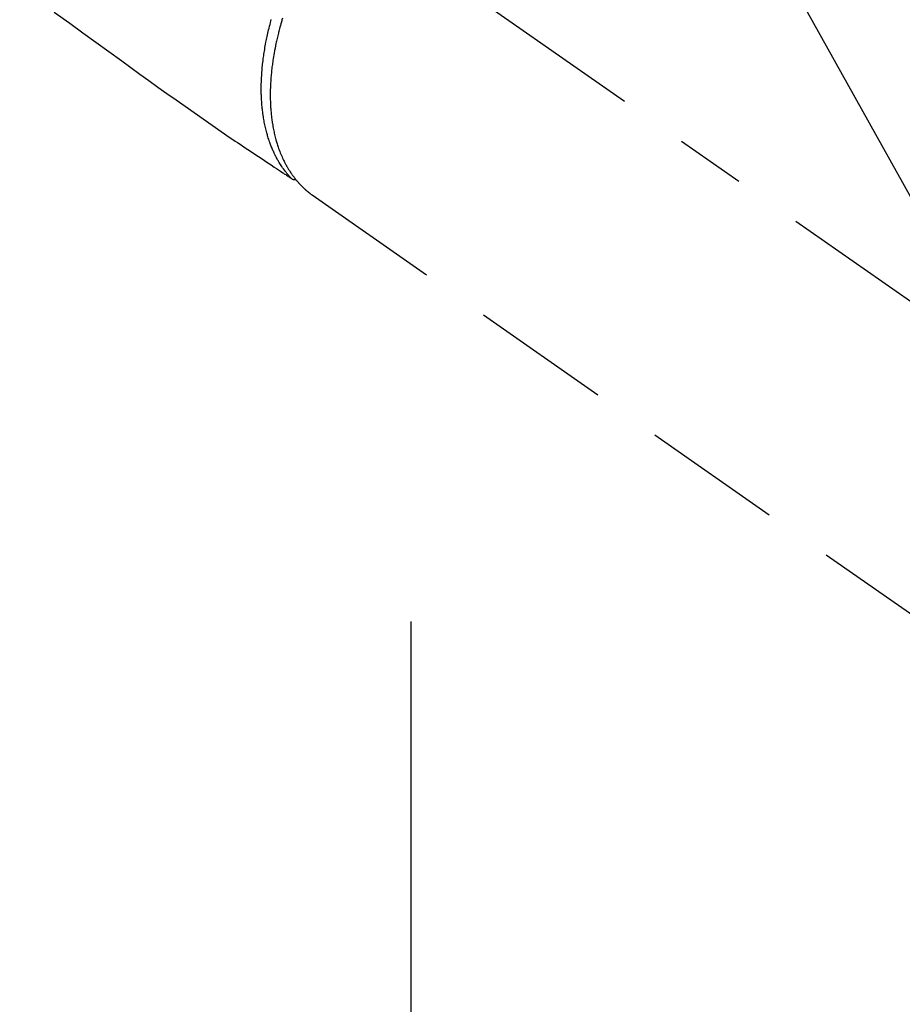
# Model space of a CAD drawing. Extents: x 0 to 26473, y -11033 to -2163.
# Drawn here: x 17581 to 17661, y -4426 to -4338 of the extents above; entities that cross this region are included whole.
import ezdxf

# ---------------------------------------------------------------- set-up
doc = ezdxf.new("R2010")
doc.units = 0
doc.header["$LTSCALE"] = 50
doc.header["$MEASUREMENT"] = 0
for name, pattern in [('CENTER', [2, 1.25, -0.25, 0.25, -0.25]), ('CENTER2', [1.125, 0.75, -0.125, 0.125, -0.125]), ('HIDDEN', [0.375, 0.25, -0.125])]:
    doc.linetypes.add(name, pattern=pattern)
doc.layers.get('0').update_dxf_attribs({"linetype": 'CONTINUOUS'})
doc.layers.add('150-機器', color=8, linetype='CONTINUOUS')
doc.layers.add('160-文字', color=254, linetype='CONTINUOUS')
doc.styles.add('KH001', font='txt')
doc.dimstyles.new('KH1xx030', dxfattribs={"dimscale": 30, "dimtxt": 2, "dimasz": 0.6, "dimexe": 0.3, "dimexo": 1.2, "dimgap": 0.5, "dimtad": 3, "dimdec": 1, "dimdsep": 46, "dimlunit": 6, "dimtxsty": 'KH001', "dimblk": 'DOT', "dimcen": 1, "dimdle": 1, "dimclrd": 256, "dimclre": 256, "dimclrt": 256, "dimadec": 0, "dimazin": 0, "dimtfac": 1, "dimtdec": 1, "dimtix": 1, "dimtmove": 2, "dimatfit": 3, "dimldrblk": 'CLOSEDBLANK', "dimfxl": 1, "dimtolj": 1, "dimtzin": 0, "dimlwd": -1, "dimlwe": -1, "dimarcsym": 0})

# ---------------------------------------------------------------- blocks, each defined once
blk = doc.blocks.new('_ClosedBlank')
at = {"color": 0, "linetype": 'ByBlock', "lineweight": -2}
for p, q in [((-1, 0.1667), (0, 0)), ((-1, 0.1667), (-1, -0.1667)), ((0, 0), (-1, -0.1667))]:
    blk.add_line(p, q, dxfattribs=at)
blk = doc.blocks.new('_Dot')
at = {"color": 0, "linetype": 'ByBlock', "lineweight": -2}
blk.add_line((-0.5, 0), (-1, 0), dxfattribs=at)
at = {"color": 0, "linetype": 'ByBlock', "const_width": 0.5}
blk.add_lwpolyline([(-0.25, 0, 1), (0.25, 0, 1)], format="xyb", close=True, dxfattribs=at)
blk = doc.blocks.new('F402_H')
at = {"layer": '150-機器', "color": 13, "linetype": 'CENTER2'}
blk.add_line((0, 0), (244.018, -170.863), dxfattribs=at)
at = {"layer": '150-機器', "color": 13, "linetype": 'HIDDEN'}
for p, q in [((141.06, -126.775), (140.96, -126.704)), ((140.96, -126.704), (201.303, -168.957))]:
    blk.add_line(p, q, dxfattribs=at)
for points in [[(117.861, -110.3), (119.252, -111.309), (120.416, -112.152), (121.581, -112.995), (122.745, -113.839), (123.908, -114.684), (124.714, -115.272), (125.52, -115.86), (126.328, -116.445), (127.139, -117.027), (127.953, -117.602), (128.769, -118.172), (129.587, -118.741), (130.403, -119.312), (131.207, -119.882), (132.011, -120.451), (132.818, -121.017), (133.632, -121.573), (133.849, -121.719), (134.067, -121.865), (134.285, -122.01), (134.503, -122.154), (134.975, -122.468), (135.447, -122.783), (135.918, -123.097), (136.389, -123.412), (136.686, -123.609), (136.983, -123.807), (137.28, -124.005), (137.576, -124.203), (137.765, -124.328), (137.954, -124.454), (138.142, -124.58), (138.331, -124.706), (138.397, -124.75), (138.463, -124.794), (138.529, -124.838), (138.596, -124.882), (138.671, -124.933), (138.747, -124.983), (138.823, -125.034), (138.899, -125.084), (138.938, -125.11), (138.976, -125.136), (139.015, -125.161), (139.053, -125.187), (139.071, -125.199), (139.088, -125.21), (139.105, -125.222), (139.123, -125.233), (139.136, -125.242), (139.15, -125.251), (139.164, -125.259), (139.178, -125.267), (139.187, -125.272), (139.197, -125.277), (139.207, -125.282), (139.217, -125.286), (139.227, -125.29), (139.237, -125.293), (139.248, -125.297), (139.258, -125.299), (139.271, -125.303), (139.283, -125.306), (139.295, -125.309), (139.308, -125.311), (139.32, -125.313), (139.332, -125.314), (139.344, -125.315), (139.356, -125.315), (139.363, -125.315), (139.369, -125.315), (139.376, -125.315), (139.383, -125.315), (139.394, -125.314), (139.405, -125.313), (139.417, -125.312), (139.428, -125.311), (139.43, -125.311), (139.432, -125.311), (139.434, -125.311), (139.437, -125.311), (139.45, -125.31), (139.462, -125.307), (139.475, -125.304), (139.488, -125.301)], [(139.107, -125.223), (139.067, -125.179), (139.026, -125.136), (138.986, -125.092), (138.946, -125.048), (138.906, -125.003), (138.866, -124.958), (138.827, -124.912), (138.787, -124.866), (138.768, -124.843), (138.749, -124.82), (138.729, -124.797), (138.71, -124.773), (138.672, -124.726), (138.634, -124.678), (138.596, -124.63), (138.559, -124.582), (138.479, -124.476), (138.4, -124.369), (138.323, -124.26), (138.247, -124.151), (138.19, -124.064), (138.134, -123.977), (138.078, -123.889), (138.024, -123.801), (137.986, -123.738), (137.949, -123.675), (137.912, -123.612), (137.875, -123.548), (137.829, -123.465), (137.783, -123.381), (137.738, -123.297), (137.694, -123.212), (137.66, -123.145), (137.627, -123.078), (137.594, -123.01), (137.562, -122.943), (137.525, -122.864), (137.489, -122.785), (137.453, -122.705), (137.418, -122.626), (137.38, -122.535), (137.342, -122.444), (137.305, -122.352), (137.269, -122.26), (137.237, -122.177), (137.206, -122.093), (137.175, -122.009), (137.145, -121.925), (137.108, -121.818), (137.072, -121.711), (137.037, -121.603), (137.004, -121.495), (136.977, -121.407), (136.951, -121.319), (136.926, -121.231), (136.901, -121.142), (136.868, -121.018), (136.836, -120.894), (136.806, -120.769), (136.776, -120.644), (136.75, -120.528), (136.725, -120.412), (136.701, -120.295), (136.678, -120.178), (136.655, -120.059), (136.634, -119.94), (136.614, -119.821), (136.595, -119.701), (136.573, -119.555), (136.552, -119.409), (136.533, -119.262), (136.515, -119.115), (136.505, -119.027), (136.496, -118.94), (136.487, -118.853), (136.479, -118.765), (136.468, -118.651), (136.459, -118.537), (136.45, -118.423), (136.442, -118.309), (136.435, -118.193), (136.429, -118.077), (136.423, -117.96), (136.419, -117.844), (136.415, -117.753), (136.412, -117.661), (136.41, -117.57), (136.408, -117.478), (136.407, -117.358), (136.406, -117.239), (136.406, -117.119), (136.407, -117), (136.409, -116.865), (136.412, -116.73), (136.416, -116.596), (136.42, -116.461), (136.426, -116.311), (136.433, -116.16), (136.442, -116.01), (136.451, -115.859), (136.462, -115.706), (136.474, -115.553), (136.487, -115.401), (136.501, -115.248), (136.515, -115.107), (136.53, -114.966), (136.546, -114.825), (136.562, -114.684), (136.577, -114.571), (136.591, -114.457), (136.607, -114.343), (136.623, -114.23), (136.643, -114.086), (136.665, -113.942), (136.688, -113.798), (136.711, -113.655), (136.738, -113.495), (136.766, -113.335), (136.796, -113.175), (136.826, -113.016), (136.852, -112.884), (136.879, -112.753), (136.906, -112.621), (136.934, -112.49), (136.966, -112.342), (136.999, -112.195), (137.032, -112.047), (137.067, -111.9), (137.106, -111.736), (137.147, -111.573), (137.189, -111.41), (137.231, -111.247), (137.267, -111.112), (137.303, -110.977)], [(138.305, -110.85), (138.262, -110.992), (138.235, -111.087), (138.208, -111.181), (138.181, -111.276), (138.155, -111.37), (138.116, -111.511), (138.078, -111.652), (138.04, -111.794), (138.003, -111.936), (137.987, -111.998), (137.971, -112.06), (137.955, -112.122), (137.939, -112.184), (137.908, -112.309), (137.878, -112.433), (137.849, -112.558), (137.82, -112.683), (137.796, -112.791), (137.771, -112.9), (137.748, -113.008), (137.725, -113.117), (137.68, -113.331), (137.638, -113.545), (137.597, -113.76), (137.558, -113.975), (137.529, -114.142), (137.501, -114.309), (137.474, -114.476), (137.449, -114.643), (137.431, -114.763), (137.415, -114.882), (137.399, -115.003), (137.383, -115.123), (137.366, -115.256), (137.35, -115.389), (137.335, -115.523), (137.321, -115.656), (137.309, -115.774), (137.298, -115.891), (137.288, -116.009), (137.278, -116.127), (137.268, -116.257), (137.258, -116.388), (137.25, -116.518), (137.242, -116.649), (137.236, -116.764), (137.23, -116.878), (137.226, -116.993), (137.222, -117.107), (137.218, -117.235), (137.215, -117.362), (137.213, -117.49), (137.212, -117.617), (137.212, -117.7), (137.212, -117.784), (137.212, -117.868), (137.213, -117.951), (137.216, -118.13), (137.221, -118.308), (137.227, -118.486), (137.236, -118.665), (137.241, -118.759), (137.247, -118.853), (137.254, -118.947), (137.26, -119.041), (137.27, -119.161), (137.28, -119.28), (137.291, -119.399), (137.303, -119.518), (137.317, -119.648), (137.333, -119.777), (137.35, -119.907), (137.367, -120.037), (137.376, -120.1), (137.386, -120.164), (137.395, -120.228), (137.405, -120.292), (137.428, -120.43), (137.452, -120.567), (137.477, -120.705), (137.503, -120.842), (137.526, -120.952), (137.549, -121.062), (137.574, -121.172), (137.599, -121.281), (137.628, -121.4), (137.657, -121.519), (137.688, -121.638), (137.721, -121.756), (137.747, -121.849), (137.773, -121.941), (137.801, -122.033), (137.829, -122.126), (137.862, -122.227), (137.895, -122.329), (137.929, -122.43), (137.965, -122.531), (138.012, -122.662), (138.062, -122.793), (138.113, -122.923), (138.165, -123.052), (138.214, -123.168), (138.265, -123.284), (138.317, -123.398), (138.37, -123.513), (138.409, -123.594), (138.449, -123.674), (138.49, -123.754), (138.531, -123.834), (138.557, -123.884), (138.583, -123.933), (138.61, -123.982), (138.637, -124.031), (138.658, -124.07), (138.68, -124.109), (138.701, -124.147), (138.723, -124.186), (138.756, -124.243), (138.79, -124.299), (138.824, -124.356), (138.858, -124.412), (138.882, -124.449), (138.905, -124.486), (138.928, -124.523), (138.952, -124.56), (138.999, -124.633), (139.047, -124.705), (139.096, -124.777), (139.146, -124.848), (139.174, -124.888), (139.202, -124.927), (139.231, -124.967), (139.259, -125.006), (139.288, -125.044), (139.317, -125.082), (139.346, -125.121), (139.375, -125.159), (139.392, -125.18), (139.408, -125.201), (139.424, -125.222), (139.441, -125.243), (139.453, -125.257), (139.464, -125.272), (139.476, -125.286), (139.488, -125.301), (139.513, -125.332), (139.538, -125.362), (139.563, -125.393), (139.589, -125.424), (139.599, -125.436), (139.61, -125.448), (139.62, -125.46), (139.63, -125.472), (139.644, -125.488), (139.658, -125.505), (139.672, -125.521), (139.686, -125.537), (139.703, -125.557), (139.72, -125.576), (139.738, -125.596), (139.755, -125.616), (139.77, -125.631), (139.784, -125.647), (139.798, -125.662), (139.813, -125.678), (139.834, -125.701), (139.855, -125.724), (139.876, -125.747), (139.898, -125.77), (139.92, -125.793), (139.941, -125.816), (139.963, -125.838), (139.985, -125.861), (140.008, -125.883), (140.03, -125.905), (140.052, -125.928), (140.074, -125.95), (140.089, -125.964), (140.104, -125.979), (140.118, -125.994), (140.133, -126.008), (140.156, -126.03), (140.178, -126.052), (140.201, -126.073), (140.224, -126.095), (140.246, -126.116), (140.269, -126.137), (140.292, -126.158), (140.315, -126.179), (140.331, -126.193), (140.346, -126.207), (140.362, -126.221), (140.377, -126.235), (140.408, -126.262), (140.44, -126.29), (140.471, -126.317), (140.502, -126.343), (140.526, -126.364), (140.55, -126.384), (140.574, -126.404), (140.598, -126.424), (140.622, -126.444), (140.646, -126.463), (140.67, -126.483), (140.694, -126.502), (140.719, -126.521), (140.743, -126.541), (140.768, -126.56), (140.793, -126.579), (140.818, -126.598), (140.843, -126.617), (140.867, -126.635), (140.892, -126.654), (140.909, -126.667), (140.926, -126.679), (140.943, -126.691), (140.96, -126.704)]]:
    blk.add_lwpolyline(points, dxfattribs=at)

msp = doc.modelspace()

# ---------------------------------------------------------------- linework, layer by layer
at = {"layer": '150-機器', "color": 161, "linetype": 'CENTER'}
msp.add_line((17616.49, -4391.894), (17616.49, -4642.346), dxfattribs=at)

# ---------------------------------------------------------------- block references
at = {"layer": '150-機器'}
msp.add_blockref('F402_H', (17466.682, -4226.957), dxfattribs=at)

# ---------------------------------------------------------------- leaders
at = {"layer": '160-文字', "annotation_type": 0, "has_hookline": 1, "hookline_direction": 0}
for points, text_width in [([(16756.682, -4207.12), (17558.51, -5714.678), (17576.51, -5714.678)], 1240.203), ([(17027.234, -4214.433), (17555.96, -5457.172), (17573.96, -5457.172)], 1630.051), ([(17586.675, -4219.739), (18148.68, -5230.331), (18166.68, -5230.331)], 963.959)]:
    msp.add_leader(points, dimstyle='KH1xx030', override={"dimgap": 0.5, "dimtad": 1}, dxfattribs=dict(at, text_width=text_width))
at = {"layer": '160-文字'}
msp.add_leader([(17346.675, -4227.12), (18148.68, -5230.331)], dimstyle='KH1xx030', override={"dimgap": 0.5, "dimtad": 1}, dxfattribs=at)

doc.saveas('drawing.dxf')
